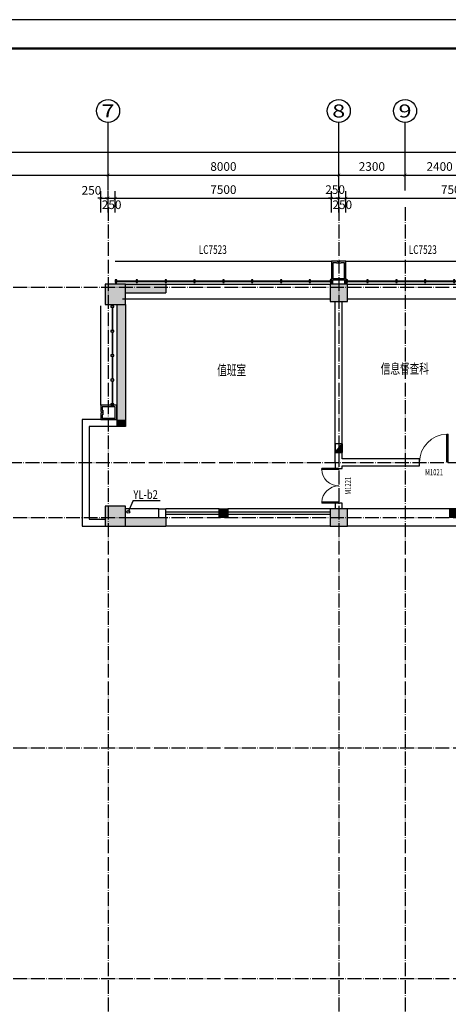
# Model space of a CAD drawing. Extents: x 18068 to 1940219, y -654575 to 301498.
# Drawn here: x 1129996 to 1144860, y -573068 to -538880 of the extents above; entities that cross this region are included whole.
import ezdxf
from ezdxf.enums import TextEntityAlignment as Align

# ---------------------------------------------------------------- set-up
doc = ezdxf.new("R2010")
doc.units = 0
doc.header["$LTSCALE"] = 200
doc.header["$MEASUREMENT"] = 0
for name, pattern in [('ACAD_ISO04W100', [30.5, 24, -3, 0.5, -3]), ('CONTINOUS', [0]), ('DASHED', [0.75, 0.5, -0.25]), ('M-HIDDEN', [1.875, 1.25, -0.625])]:
    doc.linetypes.add(name, pattern=pattern)
doc.layers.get('0').update_dxf_attribs({"linetype": 'CONTINUOUS'})
doc.layers.get('Defpoints').update_dxf_attribs({"linetype": 'CONTINUOUS'})
for name, color, linetype in [('3T_BAR', 7, 'CONTINUOUS'), ('AXIS_TEXT', 7, 'CONTINUOUS'), ('column', 2, 'CONTINUOUS'), ('CURTWALL', 4, 'CONTINUOUS'), ('D', 145, 'CONTINUOUS'), ('DOTE', 252, 'ACAD_ISO04W100'), ('jj', 145, 'CONTINUOUS'), ('Pub_dim', 3, 'CONTINUOUS'), ('PUB_HATCH', 252, 'CONTINUOUS'), ('Pub_text', 151, 'CONTINUOUS'), ('Text', 151, 'CONTINUOUS'), ('TK', 7, 'CONTINUOUS'), ('W-雨水', 4, 'DASHED'), ('Wall', 2, 'CONTINUOUS'), ('Window', 4, 'CONTINUOUS'), ('Window_text', 7, 'CONTINUOUS'), ('WIRE-动力', 130, 'CONTINUOUS'), ('墙体留洞', 6, 'CONTINOUS'), ('外包', 142, 'CONTINUOUS')]:
    doc.layers.add(name, color=color, linetype=linetype)
doc.layers.add('修改', color=6, linetype='M-HIDDEN', lineweight=30, plot=False)
doc.styles.add('_TCH_AXIS', font='romans.shx', dxfattribs={"width": 0.7, "height": 350, "bigfont": 'hztxt.shx'})
doc.styles.add('_TCH_WINDOW', font='SIMPLEX', dxfattribs={"height": 3.5, "bigfont": 'GBCBIG'})
doc.styles.add('COMPLEX', font='COMPLEX')
doc.styles.add('DIM_FONT', font='SIMPLEX.shx', dxfattribs={"width": 0.8, "bigfont": 'hzdx.shx'})
doc.styles.add('HT', font='simhei.ttf')
doc.styles.add('hztxt', font='hzs.shx', dxfattribs={"width": 0.7, "bigfont": 'hztxt.shx'})
doc.styles.add('Romans', font='ROMANS', dxfattribs={"width": 0.7, "bigfont": 'HZTXT'})
doc.styles.add('xxq', font='rs5.shx', dxfattribs={"width": 0.8, "bigfont": 'hztxt.shx'})
doc.dimstyles.new('DIMN', dxfattribs={"dimtxt": 300, "dimasz": 100, "dimexe": 250, "dimexo": 300, "dimgap": 150, "dimtad": 1, "dimdec": 0, "dimzin": 0, "dimdsep": 46, "dimtxsty": 'DIM_FONT', "dimblk": 'ARCHTICK', "dimcen": 0.09, "dimclrt": 7, "dimazin": 2, "dimtfac": 1, "dimtdec": 0, "dimtix": 1, "dimtmove": 2, "dimatfit": 3, "dimfxl": 1, "dimtolj": 1, "dimtzin": 0, "dimarcsym": 0})

# ---------------------------------------------------------------- blocks, each defined once
blk = doc.blocks.new('xiaopingtai-3')
at = {"layer": 'WIRE-动力'}
for p, q in [((957119, 383003), (964319, 383003)), ((964919, 383003), (972319, 383003))]:
    blk.add_line(p, q, dxfattribs=at)
blk = doc.blocks.new('cloumn01')
at = {"layer": 'column'}
for p, q in [((-150, 600), (-150, 300)), ((150, 600), (-150, 600)), ((150, 300), (150, 600)), ((-150, 300), (150, 300))]:
    blk.add_line(p, q, dxfattribs=at)
at = {"layer": 'column', "color": 8}
blk.add_solid([(-150, 600), (150, 600), (-150, 300), (150, 300)], dxfattribs=at)
at = {"layer": 'WIRE-动力', "linetype": 'Continuous'}
for p, q in [((-3700, 600), (3700, 600)), ((-3700, 0), (3700, 0))]:
    blk.add_line(p, q, dxfattribs=at)
blk = doc.blocks.new('column02')
at = {"layer": 'column'}
for p, q in [((366011, 192780), (366011, 192480)), ((366311, 192780), (366011, 192780)), ((366011, 192480), (366311, 192480)), ((366311, 192480), (366311, 192780))]:
    blk.add_line(p, q, dxfattribs=at)
at = {"layer": 'column', "color": 8}
blk.add_solid([(366011, 192780), (366311, 192780), (366011, 192480), (366311, 192480)], dxfattribs=at)
at = {"layer": 'Wall'}
for p, q in [((368161, 192480), (368161, 192780)), ((368401, 192780), (368161, 192780)), ((368401, 192480), (368401, 192780))]:
    blk.add_line(p, q, dxfattribs=at)
at = {"layer": 'WIRE-动力'}
for p, q in [((362461, 192780), (366011, 192780)), ((362461, 192670), (366011, 192670)), ((362461, 192590), (366011, 192590)), ((366311, 192780), (368161, 192780)), ((366311, 192670), (368161, 192670)), ((366311, 192590), (368161, 192590)), ((368401, 192780), (369561, 192780)), ((362461, 192180), (368161, 192180))]:
    blk.add_line(p, q, dxfattribs=at)
at = {"layer": 'PUB_HATCH'}
blk.add_blockref('cloumn01', (358161, 192180), dxfattribs=at)
at = {"layer": 'PUB_HATCH', "rotation": 90}
for p in [(354461, 188480), (354461, 180480)]:
    blk.add_blockref('cloumn01', p, dxfattribs=at)
blk = doc.blocks.new('column03')
at = {"layer": 'PUB_HATCH', "xscale": -1}
blk.add_blockref('column02', (757121, 0), dxfattribs=at)
blk = doc.blocks.new('chuang-0')
at = {"layer": '3T_BAR'}
for p, q in [((1494890, 134261), (1494840, 134261)), ((1494840, 134261), (1494840, 134161)), ((1494840, 134161), (1494890, 134161)), ((1494890, 134161), (1494890, 134261)), ((1495615, 134261), (1495565, 134261)), ((1495565, 134261), (1495565, 134161)), ((1495565, 134161), (1495615, 134161)), ((1495615, 134161), (1495615, 134261)), ((1496615, 134261), (1496565, 134261)), ((1496565, 134261), (1496565, 134161)), ((1496565, 134161), (1496615, 134161)), ((1496615, 134161), (1496615, 134261)), ((1497615, 134261), (1497565, 134261)), ((1497565, 134261), (1497565, 134161)), ((1497565, 134161), (1497615, 134161)), ((1497615, 134161), (1497615, 134261)), ((1498615, 134261), (1498565, 134261)), ((1498565, 134261), (1498565, 134161)), ((1498565, 134161), (1498615, 134161)), ((1498615, 134161), (1498615, 134261)), ((1499615, 134261), (1499565, 134261)), ((1499565, 134261), (1499565, 134161)), ((1499565, 134161), (1499615, 134161)), ((1499615, 134161), (1499615, 134261)), ((1500615, 134261), (1500565, 134261)), ((1500565, 134261), (1500565, 134161)), ((1500565, 134161), (1500615, 134161)), ((1500615, 134161), (1500615, 134261)), ((1501615, 134261), (1501565, 134261)), ((1501565, 134261), (1501565, 134161)), ((1501565, 134161), (1501615, 134161)), ((1501615, 134161), (1501615, 134261)), ((1502340, 134261), (1502290, 134261)), ((1502290, 134261), (1502290, 134161)), ((1502290, 134161), (1502340, 134161)), ((1502340, 134161), (1502340, 134261))]:
    blk.add_line(p, q, dxfattribs=at)
at = {"layer": 'CURTWALL'}
for p, q in [((1494890, 134231), (1495565, 134231)), ((1494890, 134211), (1495565, 134211)), ((1495615, 134231), (1496565, 134231)), ((1495615, 134211), (1496565, 134211)), ((1496615, 134231), (1497565, 134231)), ((1496615, 134211), (1497565, 134211)), ((1497615, 134231), (1498565, 134231)), ((1497615, 134211), (1498565, 134211)), ((1498615, 134231), (1499565, 134231)), ((1498615, 134211), (1499565, 134211)), ((1499615, 134231), (1500565, 134231)), ((1499615, 134211), (1500565, 134211)), ((1500615, 134231), (1501565, 134231)), ((1500615, 134211), (1501565, 134211)), ((1501615, 134231), (1502290, 134231)), ((1501615, 134211), (1502290, 134211))]:
    blk.add_line(p, q, dxfattribs=at)
blk = doc.blocks.new('waiqiang-333')
at = {"layer": '外包'}
for p, q in [((1418490, 99560), (1424190, 99560)), ((1424790, 99560), (1431490, 99560))]:
    blk.add_line(p, q, dxfattribs=at)
at = {"layer": '修改', "rotation": 180}
for p in [(2919081, 233881), (2927081, 233881)]:
    blk.add_blockref('chuang-0', p, dxfattribs=at)
at = {"layer": 'Window_text', "style": 'hztxt', "width": 0.7}
for p in [(1419635, 100615), (1426918, 100615)]:
    blk.add_text('LC7523', height=300, dxfattribs=at).set_placement(p)
blk = doc.blocks.new('cemuqiang')
at = {"layer": '3T_BAR', "linetype": 'Continuous'}
for p, q in [((748748, 139780), (748748, 139730)), ((748848, 139780), (748748, 139780)), ((748748, 139730), (748848, 139730)), ((748848, 139730), (748848, 139780)), ((748748, 138930), (748748, 138880)), ((748848, 138930), (748748, 138930)), ((748748, 138880), (748848, 138880)), ((748848, 138880), (748848, 138930)), ((748748, 138080), (748748, 138030)), ((748848, 138080), (748748, 138080)), ((748748, 138030), (748848, 138030)), ((748848, 138030), (748848, 138080)), ((748748, 137230), (748748, 137180)), ((748848, 137230), (748748, 137230)), ((748748, 137180), (748848, 137180)), ((748848, 137180), (748848, 137230)), ((748748, 136380), (748748, 136330)), ((748848, 136380), (748748, 136380)), ((748748, 136330), (748848, 136330)), ((748848, 136330), (748848, 136380))]:
    blk.add_line(p, q, dxfattribs=at)
at = {"layer": 'CURTWALL', "linetype": 'Continuous'}
for p, q in [((748778, 139730), (748778, 138930)), ((748798, 139730), (748798, 138930)), ((748778, 138880), (748778, 138080)), ((748798, 138880), (748798, 138080)), ((748778, 138030), (748778, 137230)), ((748798, 138030), (748798, 137230)), ((748778, 137180), (748778, 136380)), ((748798, 137180), (748798, 136380))]:
    blk.add_line(p, q, dxfattribs=at)
at = {"layer": '外包', "color": 6, "linetype": 'Continuous'}
blk.add_line((748649, 140280), (748649, 139780), dxfattribs=at)
at = {"layer": '外包', "linetype": 'Continuous'}
blk.add_line((749199, 139780), (749199, 136330), dxfattribs=at)
at = {"layer": '外包', "color": 6, "linetype": 'Continuous'}
blk.add_lwpolyline([(748649, 139780), (749199, 139780), (749199, 140000), (749179, 140000), (749179, 140060), (749199, 140060), (749199, 140280), (748649, 140280)], dxfattribs=at)
blk.add_lwpolyline([(748699, 139830), (749149, 139830), (749149, 139950), (749129, 139950), (749129, 140110), (749149, 140110), (749149, 140230), (748699, 140230), (748699, 139830)], close=True, dxfattribs=at)
blk = doc.blocks.new('A$C54CF412F')
at = {"layer": '墙体留洞'}
blk.add_hatch(color=256, dxfattribs=at).paths.add_polyline_path([(0, 240), (0, 0), (300, 0)])
for p, q in [((0, 240), (0, 0)), ((0, 240), (300, 0)), ((300, 240), (0, 240)), ((300, 0), (0, 0)), ((300, 0), (300, 240))]:
    blk.add_line(p, q, dxfattribs=at)
blk = doc.blocks.new('图框A0')
at = {"layer": 'TK', "color": 7}
blk.add_line((296808, 322746), (177908, 322746), dxfattribs=at)
at = {"layer": 'TK', "color": 7, "const_width": 80}
blk.add_lwpolyline([(295808, 321746), (178908, 321746), (178908, 239646), (295808, 239646)], close=True, dxfattribs=at)
at = {"layer": 'TK', "color": 7, "style": 'HT', "width": 0.8}
for tag, height, p in [('（示例文字）', 380, (291304, 304087)), ('（示例文字）', 380, (291304, 299894)), ('（示例文字）', 380, (291304, 298591)), ('（示例文字）', 380, (291304, 294087)), ('（示例文字）', 380, (291304, 290346)), ('（示例文字）', 380, (291302, 286930)), ('（示例文字）', 380, (291312, 285482)), ('（示例文字）', 380, (291315, 284014)), ('0618', 270, (290024, 243392)), ('2006.8', 270, (294551, 243392)), ('建施', 270, (290048, 241889)), ('01', 270, (294591, 241895)), ('1：100', 270, (290058, 240399)), ('0', 270, (294558, 240395))]:
    blk.add_attdef(tag, text='', height=height, dxfattribs=at).set_placement(p, align=Align.MIDDLE_CENTER)
blk = doc.blocks.new('_FZH')
blk.add_lwpolyline([(-0.5, -0.5), (0.5, -0.5), (0.5, 0.5), (-0.5, 0.5)], close=True)
at = {"layer": 'PUB_HATCH'}
blk.add_solid([(-0.5, -0.5), (0.5, -0.5), (-0.5, 0.5), (0.5, 0.5)], dxfattribs=at)
blk = doc.blocks.new('$DorLib2D$00000002')
for p, q in [((-0.5, 0), (-0.5, 0.4875)), ((-0.475, 0.4875), (-0.5, 0.4875)), ((-0.475, 0), (-0.475, 0.4875)), ((0.475, 0), (0.475, 0.4875)), ((0.475, 0.4875), (0.5, 0.4875)), ((0.5, 0), (0.5, 0.4875)), ((-0.5, 0), (-0.475, 0)), ((0.5, 0), (0.475, 0))]:
    blk.add_line(p, q)
at = {"lineweight": 13}
for centre, start, end in [((-0.4875, 0), 0, 88.53072), ((0.4875, 0), 91.46928, 180)]:
    blk.add_arc(centre, 0.4875, start, end, dxfattribs=at)
blk = doc.blocks.new('$DorLib2D$00000001')
for p, q in [((0.45, 0.975), (0.5, 0.975)), ((0.45, 0), (0.45, 0.975)), ((0.5, 0), (0.5, 0.975)), ((0.5, 0), (0.45, 0))]:
    blk.add_line(p, q)
at = {"lineweight": 13}
blk.add_arc((0.475, 0), 0.975, 91.4693, 180, dxfattribs=at)
blk = doc.blocks.new('_ArchTick')
at = {"color": 0, "linetype": 'ByBlock', "const_width": 0.15}
blk.add_lwpolyline([(-0.5, -0.5), (0.5, 0.5)], dxfattribs=at)
blk = doc.blocks.new('*D1231')
at = {"layer": 'Defpoints', "color": 0, "transparency": 16777216}
for p in [(1157960, -543480), (1091360, -545653), (1157960, -545653)]:
    blk.add_point(p, dxfattribs=at)
at = {"layer": 'Pub_dim', "color": 0, "lineweight": -2, "transparency": 16777216}
for p, q in [((1091360, -545353), (1091360, -543230)), ((1157960, -545353), (1157960, -543230)), ((1091360, -543480), (1157960, -543480))]:
    blk.add_line(p, q, dxfattribs=at)
at = {"layer": 'Pub_dim', "color": 0, "lineweight": -2, "transparency": 16777216, "xscale": 100, "yscale": 100, "zscale": 100, "rotation": 180}
blk.add_blockref('_ArchTick', (1091360, -543480), dxfattribs=at)
at = {"layer": 'Pub_dim', "color": 0, "lineweight": -2, "transparency": 16777216, "xscale": 100, "yscale": 100, "zscale": 100}
blk.add_blockref('_ArchTick', (1157960, -543480), dxfattribs=at)
at = {"layer": 'Pub_dim', "color": 7, "transparency": 16777216, "insert": (1124660, -543180), "char_height": 300, "attachment_point": 5, "style": 'DIM_FONT'}
blk.add_mtext('\\A1;66600', dxfattribs=at)
blk = doc.blocks.new('*D1240')
at = {"layer": 'Defpoints', "color": 0, "linetype": 'Continuous', "transparency": 16777216}
for p in [(1148810, -545080), (1141310, -545877), (1148810, -545877)]:
    blk.add_point(p, dxfattribs=at)
at = {"layer": 'Pub_dim', "color": 0, "linetype": 'Continuous', "lineweight": -2, "transparency": 16777216}
for p, q in [((1141310, -545577), (1141310, -544830)), ((1148810, -545577), (1148810, -544830)), ((1141310, -545080), (1148810, -545080))]:
    blk.add_line(p, q, dxfattribs=at)
at = {"layer": 'Pub_dim', "color": 0, "linetype": 'Continuous', "lineweight": -2, "transparency": 16777216, "xscale": 100, "yscale": 100, "zscale": 100, "rotation": 180}
blk.add_blockref('_ArchTick', (1141310, -545080), dxfattribs=at)
at = {"layer": 'Pub_dim', "color": 0, "linetype": 'Continuous', "lineweight": -2, "transparency": 16777216, "xscale": 100, "yscale": 100, "zscale": 100}
blk.add_blockref('_ArchTick', (1148810, -545080), dxfattribs=at)
at = {"layer": 'Pub_dim', "color": 7, "linetype": 'Continuous', "transparency": 16777216, "insert": (1145060, -544780), "char_height": 300, "attachment_point": 5, "style": 'DIM_FONT'}
blk.add_mtext('\\A1;7500', dxfattribs=at)
blk = doc.blocks.new('*D1241')
at = {"layer": 'Defpoints', "color": 0, "linetype": 'Continuous', "transparency": 16777216}
for p in [(1141310, -545080), (1141060, -545877), (1141310, -545877)]:
    blk.add_point(p, dxfattribs=at)
at = {"layer": 'Pub_dim', "color": 0, "linetype": 'Continuous', "lineweight": -2, "transparency": 16777216}
for p, q in [((1141060, -545577), (1141060, -544830)), ((1141310, -545577), (1141310, -544830)), ((1141060, -545080), (1140960, -545080)), ((1141060, -545080), (1141310, -545080)), ((1141310, -545080), (1141410, -545080))]:
    blk.add_line(p, q, dxfattribs=at)
at = {"layer": 'Pub_dim', "color": 0, "linetype": 'Continuous', "lineweight": -2, "transparency": 16777216, "xscale": 100, "yscale": 100, "zscale": 100}
blk.add_blockref('_ArchTick', (1141060, -545080), dxfattribs=at)
at = {"layer": 'Pub_dim', "color": 0, "linetype": 'Continuous', "lineweight": -2, "transparency": 16777216, "xscale": 100, "yscale": 100, "zscale": 100, "rotation": 180}
blk.add_blockref('_ArchTick', (1141310, -545080), dxfattribs=at)
at = {"layer": 'Pub_dim', "color": 7, "linetype": 'Continuous', "transparency": 16777216, "insert": (1141185, -545305), "char_height": 300, "attachment_point": 5, "style": 'DIM_FONT'}
blk.add_mtext('\\A1;250', dxfattribs=at)
blk = doc.blocks.new('*D1242')
at = {"layer": 'Defpoints', "color": 0, "linetype": 'Continuous', "transparency": 16777216}
for p in [(1141060, -545080), (1140810, -545877), (1141060, -545877)]:
    blk.add_point(p, dxfattribs=at)
at = {"layer": 'Pub_dim', "color": 0, "linetype": 'Continuous', "lineweight": -2, "transparency": 16777216}
for p, q in [((1140810, -545577), (1140810, -544830)), ((1141060, -545577), (1141060, -544830)), ((1140810, -545080), (1140710, -545080)), ((1140810, -545080), (1141060, -545080)), ((1141060, -545080), (1141160, -545080))]:
    blk.add_line(p, q, dxfattribs=at)
at = {"layer": 'Pub_dim', "color": 0, "linetype": 'Continuous', "lineweight": -2, "transparency": 16777216, "xscale": 100, "yscale": 100, "zscale": 100}
blk.add_blockref('_ArchTick', (1140810, -545080), dxfattribs=at)
at = {"layer": 'Pub_dim', "color": 0, "linetype": 'Continuous', "lineweight": -2, "transparency": 16777216, "xscale": 100, "yscale": 100, "zscale": 100, "rotation": 180}
blk.add_blockref('_ArchTick', (1141060, -545080), dxfattribs=at)
at = {"layer": 'Pub_dim', "color": 7, "linetype": 'Continuous', "transparency": 16777216, "insert": (1140935, -544780), "char_height": 300, "attachment_point": 5, "style": 'DIM_FONT'}
blk.add_mtext('\\A1;250', dxfattribs=at)
blk = doc.blocks.new('*D1243')
at = {"layer": 'Defpoints', "color": 0, "linetype": 'Continuous', "transparency": 16777216}
for p in [(1140810, -545080), (1133310, -545877), (1140810, -545877)]:
    blk.add_point(p, dxfattribs=at)
at = {"layer": 'Pub_dim', "color": 0, "linetype": 'Continuous', "lineweight": -2, "transparency": 16777216}
for p, q in [((1133310, -545577), (1133310, -544830)), ((1140810, -545577), (1140810, -544830)), ((1133310, -545080), (1140810, -545080))]:
    blk.add_line(p, q, dxfattribs=at)
at = {"layer": 'Pub_dim', "color": 0, "linetype": 'Continuous', "lineweight": -2, "transparency": 16777216, "xscale": 100, "yscale": 100, "zscale": 100, "rotation": 180}
blk.add_blockref('_ArchTick', (1133310, -545080), dxfattribs=at)
at = {"layer": 'Pub_dim', "color": 0, "linetype": 'Continuous', "lineweight": -2, "transparency": 16777216, "xscale": 100, "yscale": 100, "zscale": 100}
blk.add_blockref('_ArchTick', (1140810, -545080), dxfattribs=at)
at = {"layer": 'Pub_dim', "color": 7, "linetype": 'Continuous', "transparency": 16777216, "insert": (1137060, -544780), "char_height": 300, "attachment_point": 5, "style": 'DIM_FONT'}
blk.add_mtext('\\A1;7500', dxfattribs=at)
blk = doc.blocks.new('*D1244')
at = {"layer": 'Defpoints', "color": 0, "linetype": 'Continuous', "transparency": 16777216}
for p in [(1133310, -545080), (1133060, -545877), (1133310, -545877)]:
    blk.add_point(p, dxfattribs=at)
at = {"layer": 'Pub_dim', "color": 0, "linetype": 'Continuous', "lineweight": -2, "transparency": 16777216}
for p, q in [((1133060, -545577), (1133060, -544830)), ((1133310, -545577), (1133310, -544830)), ((1133060, -545080), (1132960, -545080)), ((1133060, -545080), (1133310, -545080)), ((1133310, -545080), (1133410, -545080))]:
    blk.add_line(p, q, dxfattribs=at)
at = {"layer": 'Pub_dim', "color": 0, "linetype": 'Continuous', "lineweight": -2, "transparency": 16777216, "xscale": 100, "yscale": 100, "zscale": 100}
blk.add_blockref('_ArchTick', (1133060, -545080), dxfattribs=at)
at = {"layer": 'Pub_dim', "color": 0, "linetype": 'Continuous', "lineweight": -2, "transparency": 16777216, "xscale": 100, "yscale": 100, "zscale": 100, "rotation": 180}
blk.add_blockref('_ArchTick', (1133310, -545080), dxfattribs=at)
at = {"layer": 'Pub_dim', "color": 7, "linetype": 'Continuous', "transparency": 16777216, "insert": (1133185, -545305), "char_height": 300, "attachment_point": 5, "style": 'DIM_FONT'}
blk.add_mtext('\\A1;250', dxfattribs=at)
blk = doc.blocks.new('*D1245')
at = {"layer": 'Defpoints', "color": 0, "linetype": 'Continuous', "transparency": 16777216}
for p in [(1133060, -545080), (1132810, -545877), (1133060, -545877)]:
    blk.add_point(p, dxfattribs=at)
at = {"layer": 'Pub_dim', "color": 0, "linetype": 'Continuous', "lineweight": -2, "transparency": 16777216}
for p, q in [((1132810, -545577), (1132810, -544830)), ((1133060, -545577), (1133060, -544830)), ((1132810, -545080), (1132710, -545080)), ((1132810, -545080), (1133060, -545080)), ((1133060, -545080), (1133160, -545080))]:
    blk.add_line(p, q, dxfattribs=at)
at = {"layer": 'Pub_dim', "color": 0, "linetype": 'Continuous', "lineweight": -2, "transparency": 16777216, "xscale": 100, "yscale": 100, "zscale": 100}
blk.add_blockref('_ArchTick', (1132810, -545080), dxfattribs=at)
at = {"layer": 'Pub_dim', "color": 0, "linetype": 'Continuous', "lineweight": -2, "transparency": 16777216, "xscale": 100, "yscale": 100, "zscale": 100, "rotation": 180}
blk.add_blockref('_ArchTick', (1133060, -545080), dxfattribs=at)
at = {"layer": 'Pub_dim', "color": 7, "linetype": 'Continuous', "transparency": 16777216, "insert": (1132485, -544805), "char_height": 300, "attachment_point": 5, "style": 'DIM_FONT'}
blk.add_mtext('\\A1;250', dxfattribs=at)
blk = doc.blocks.new('*D1288')
at = {"layer": 'Defpoints', "color": 0, "transparency": 16777216}
for p in [(1133060, -544278), (1124660, -545112), (1133060, -545112)]:
    blk.add_point(p, dxfattribs=at)
at = {"layer": 'Pub_dim', "color": 0, "lineweight": -2, "transparency": 16777216}
for p, q in [((1124660, -544812), (1124660, -544028)), ((1133060, -544812), (1133060, -544028)), ((1124660, -544278), (1133060, -544278))]:
    blk.add_line(p, q, dxfattribs=at)
at = {"layer": 'Pub_dim', "color": 0, "lineweight": -2, "transparency": 16777216, "xscale": 100, "yscale": 100, "zscale": 100, "rotation": 180}
blk.add_blockref('_ArchTick', (1124660, -544278), dxfattribs=at)
at = {"layer": 'Pub_dim', "color": 0, "lineweight": -2, "transparency": 16777216, "xscale": 100, "yscale": 100, "zscale": 100}
blk.add_blockref('_ArchTick', (1133060, -544278), dxfattribs=at)
at = {"layer": 'Pub_dim', "color": 7, "transparency": 16777216, "insert": (1128860, -543978), "char_height": 300, "attachment_point": 5, "style": 'DIM_FONT'}
blk.add_mtext('\\A1;8400', dxfattribs=at)
blk = doc.blocks.new('*D1289')
at = {"layer": 'Defpoints', "color": 0, "transparency": 16777216}
for p in [(1141060, -544278), (1133060, -545112), (1141060, -545112)]:
    blk.add_point(p, dxfattribs=at)
at = {"layer": 'Pub_dim', "color": 0, "lineweight": -2, "transparency": 16777216}
for p, q in [((1133060, -544812), (1133060, -544028)), ((1141060, -544812), (1141060, -544028)), ((1133060, -544278), (1141060, -544278))]:
    blk.add_line(p, q, dxfattribs=at)
at = {"layer": 'Pub_dim', "color": 0, "lineweight": -2, "transparency": 16777216, "xscale": 100, "yscale": 100, "zscale": 100, "rotation": 180}
blk.add_blockref('_ArchTick', (1133060, -544278), dxfattribs=at)
at = {"layer": 'Pub_dim', "color": 0, "lineweight": -2, "transparency": 16777216, "xscale": 100, "yscale": 100, "zscale": 100}
blk.add_blockref('_ArchTick', (1141060, -544278), dxfattribs=at)
at = {"layer": 'Pub_dim', "color": 7, "transparency": 16777216, "insert": (1137060, -543978), "char_height": 300, "attachment_point": 5, "style": 'DIM_FONT'}
blk.add_mtext('\\A1;8000', dxfattribs=at)
blk = doc.blocks.new('*D1290')
at = {"layer": 'Defpoints', "color": 0, "transparency": 16777216}
for p in [(1143360, -544278), (1141060, -545112), (1143360, -545112)]:
    blk.add_point(p, dxfattribs=at)
at = {"layer": 'Pub_dim', "color": 0, "lineweight": -2, "transparency": 16777216}
for p, q in [((1141060, -544812), (1141060, -544028)), ((1143360, -544812), (1143360, -544028)), ((1141060, -544278), (1143360, -544278))]:
    blk.add_line(p, q, dxfattribs=at)
at = {"layer": 'Pub_dim', "color": 0, "lineweight": -2, "transparency": 16777216, "xscale": 100, "yscale": 100, "zscale": 100, "rotation": 180}
blk.add_blockref('_ArchTick', (1141060, -544278), dxfattribs=at)
at = {"layer": 'Pub_dim', "color": 0, "lineweight": -2, "transparency": 16777216, "xscale": 100, "yscale": 100, "zscale": 100}
blk.add_blockref('_ArchTick', (1143360, -544278), dxfattribs=at)
at = {"layer": 'Pub_dim', "color": 7, "transparency": 16777216, "insert": (1142210, -543978), "char_height": 300, "attachment_point": 5, "style": 'DIM_FONT'}
blk.add_mtext('\\A1;2300', dxfattribs=at)
blk = doc.blocks.new('*D1291')
at = {"layer": 'Defpoints', "color": 0, "transparency": 16777216}
for p in [(1145760, -544278), (1143360, -545112), (1145760, -545112)]:
    blk.add_point(p, dxfattribs=at)
at = {"layer": 'Pub_dim', "color": 0, "lineweight": -2, "transparency": 16777216}
for p, q in [((1143360, -544812), (1143360, -544028)), ((1145760, -544812), (1145760, -544028)), ((1143360, -544278), (1145760, -544278))]:
    blk.add_line(p, q, dxfattribs=at)
at = {"layer": 'Pub_dim', "color": 0, "lineweight": -2, "transparency": 16777216, "xscale": 100, "yscale": 100, "zscale": 100, "rotation": 180}
blk.add_blockref('_ArchTick', (1143360, -544278), dxfattribs=at)
at = {"layer": 'Pub_dim', "color": 0, "lineweight": -2, "transparency": 16777216, "xscale": 100, "yscale": 100, "zscale": 100}
blk.add_blockref('_ArchTick', (1145760, -544278), dxfattribs=at)
at = {"layer": 'Pub_dim', "color": 7, "transparency": 16777216, "insert": (1144560, -543978), "char_height": 300, "attachment_point": 5, "style": 'DIM_FONT'}
blk.add_mtext('\\A1;2400', dxfattribs=at)
blk = doc.blocks.new('_AXISO')
blk.add_circle((0, 0), 0.5)
at = {"layer": 'AXIS_TEXT', "style": 'COMPLEX', "width": 1.041667}
blk.add_attdef('A', text='', height=0.56, dxfattribs=at).set_placement((-0.25, -0.28), (0.25, -0.28), align=Align.FIT)

msp = doc.modelspace()

# ---------------------------------------------------------------- hatches: boundary and pattern name
at = {"layer": 'PUB_HATCH'}
for points in [[(1133660.231, -548067.783), (1133660.231, -548367.783), (1135060.233, -548367.783), (1135060.233, -548067.783)], [(1133660.231, -556167.783), (1133660.231, -556467.783), (1133360.231, -556467.783), (1133360.231, -556467.783), (1135060.231, -556467.783), (1135060.231, -556167.783)]]:
    msp.add_hatch(color=256, dxfattribs=at).paths.add_polyline_path(points)
at = {"layer": 'PUB_HATCH', "linetype": 'Continuous'}
for points in [[(1133660.231, -548767.783), (1133360.231, -548767.783), (1133360.231, -552767.783), (1133660.231, -552767.783)], [(1133660.231, -552767.783), (1133360.231, -552767.783), (1133360.231, -553007.783), (1133660.231, -553007.783)]]:
    msp.add_hatch(color=256, dxfattribs=at).paths.add_polyline_path(points)

# ---------------------------------------------------------------- linework, layer by layer
at = {"layer": 'DOTE', "ltscale": 0.1}
for p, q in [((1133060.231, -545384.49), (1133060.231, -616839.002)), ((1141060.231, -545384.49), (1141060.231, -616839.002)), ((1143360.231, -545384.49), (1143360.231, -616839.002)), ((1087684.995, -548167.783), (1160569.852, -548167.783)), ((1160569.852, -554267.783), (1087684.995, -554267.783)), ((1087684.995, -556167.783), (1160569.852, -556167.783)), ((1087684.995, -564167.783), (1160569.852, -564167.783)), ((1087684.995, -572167.783), (1160569.852, -572167.783))]:
    msp.add_line(p, q, dxfattribs=at)
at = {"layer": 'Pub_dim'}
for p, q in [((1133060.231, -544620.306), (1133060.231, -542449.325)), ((1141060.231, -544620.306), (1141060.231, -542449.325)), ((1143360.231, -544620.306), (1143360.231, -542449.325))]:
    msp.add_line(p, q, dxfattribs=at)
at = {"layer": 'W-雨水', "color": 4, "linetype": 'Continuous'}
for q in [(1133760.231, -555967.783), (1134864.507, -555575.324)]:
    msp.add_line((1133936.62, -555575.324), q, dxfattribs=at)
msp.add_circle((1133760.231, -555967.783), 50, dxfattribs=at)
at = {"layer": 'Wall'}
for p, q in [((1133660.231, -548067.783), (1135060.233, -548067.783)), ((1133660.231, -548367.783), (1135060.233, -548367.783)), ((1135060.233, -548067.783), (1135060.233, -548367.783)), ((1140940.231, -554267.783), (1140940.231, -548667.783)), ((1141180.231, -554127.783), (1141180.231, -548667.783)), ((1143860.231, -554127.783), (1141180.231, -554127.783)), ((1143860.231, -554367.783), (1143860.231, -554127.783)), ((1140940.231, -554267.783), (1140940.231, -554467.783)), ((1140940.231, -554467.783), (1141180.231, -554467.783)), ((1141180.231, -554467.783), (1141180.231, -554367.783)), ((1141180.231, -554367.783), (1143860.231, -554367.783)), ((1141180.231, -555667.783), (1140940.231, -555667.783)), ((1140940.231, -555667.783), (1140940.231, -555867.783)), ((1141180.231, -555867.783), (1141180.231, -555667.783)), ((1132400.231, -556227.783), (1132960.231, -556227.783)), ((1133660.231, -556167.783), (1135060.231, -556167.783)), ((1135060.231, -556167.783), (1135060.231, -556467.783)), ((1132160.231, -556467.783), (1132960.231, -556467.783)), ((1133660.231, -556467.783), (1135060.231, -556467.783))]:
    msp.add_line(p, q, dxfattribs=at)
at = {"layer": 'Wall', "linetype": 'Continuous'}
for p, q in [((1133360.231, -548767.783), (1133360.231, -552767.783)), ((1133660.231, -548767.783), (1133660.231, -552767.783)), ((1132160.231, -552767.783), (1132160.231, -556467.783)), ((1133360.231, -552767.783), (1132160.231, -552767.783)), ((1133360.231, -552767.783), (1133360.231, -553007.783)), ((1133660.231, -552767.783), (1133660.231, -553007.783)), ((1132400.231, -553007.783), (1132400.231, -556227.783)), ((1133360.231, -553007.783), (1132400.231, -553007.783)), ((1133660.231, -553007.783), (1133360.231, -553007.783))]:
    msp.add_line(p, q, dxfattribs=at)
at = {"layer": '外包', "linetype": 'Continuous'}
for p, q in [((1133310.231, -547267.783), (1140810.231, -547267.783)), ((1141310.231, -547267.783), (1148810.231, -547267.783))]:
    msp.add_line(p, q, dxfattribs=at)
at = {"layer": '外包', "color": 6, "linetype": 'Continuous'}
for points in [[(1141310.231, -547867.783), (1141310.231, -547267.783), (1141090.231, -547267.783), (1141090.231, -547287.783), (1141030.231, -547287.783), (1141030.231, -547267.783), (1140810.231, -547267.783), (1140810.231, -547867.783)], [(1141260.231, -547867.783), (1141260.231, -547317.783), (1141140.231, -547317.783), (1141140.231, -547337.783), (1140980.231, -547337.783), (1140980.231, -547317.783), (1140860.231, -547317.783), (1140860.231, -547867.783)]]:
    msp.add_lwpolyline(points, dxfattribs=at)
for points in [[(1141310.231, -548067.783), (1140810.231, -548067.783), (1140810.231, -547867.783), (1141310.231, -547867.783)], [(1141260.231, -548067.783), (1140860.231, -548067.783), (1140860.231, -547917.783), (1141260.231, -547917.783)]]:
    msp.add_lwpolyline(points, close=True, dxfattribs=at)

# ---------------------------------------------------------------- block references
at = {"layer": 'column', "linetype": 'Continuous', "rotation": 90}
for p, xscale, yscale, zscale in [((1133310.231, -548417.783), 700, 700, 700), ((1141060.231, -548367.783), 600, 600, 600)]:
    msp.add_blockref('_FZH', p, dxfattribs=dict(at, xscale=xscale, yscale=yscale, zscale=zscale))
at = {"layer": 'column'}
for p, xscale, yscale, zscale, rotation in [((1133310.231, -556117.783), 700, 700, 700, 180), ((1141060.231, -556167.783), 600, 600, 600, 180.0000000000111)]:
    msp.add_blockref('_FZH', p, dxfattribs=dict(at, xscale=xscale, yscale=yscale, zscale=zscale, rotation=rotation))
at = {"layer": 'D', "rotation": 180}
msp.add_blockref('cemuqiang', (1882008.778, -412487.432), dxfattribs=at)
at = {"layer": 'jj'}
msp.add_blockref('xiaopingtai-3', (176440.897, -931570.852), dxfattribs=at)
at = {"layer": 'Pub_dim'}
ref = msp.add_blockref('_AXISO', (1133060.231, -542049.325), dxfattribs=dict(at, xscale=800, yscale=800, zscale=800))
ref.add_attrib('A', '7', dxfattribs={"layer": 'AXIS_TEXT', "height": 452.548, "style": '_TCH_AXIS', "width": 1.5}).set_placement((1132833.957, -542275.599), (1133286.505, -542275.599), align=Align.FIT)
ref = msp.add_blockref('_AXISO', (1141060.231, -542049.325), dxfattribs=dict(at, xscale=800, yscale=800, zscale=800))
ref.add_attrib('A', '8', dxfattribs={"layer": 'AXIS_TEXT', "height": 452.548, "style": '_TCH_AXIS', "width": 1.5}).set_placement((1140833.957, -542275.599), (1141286.505, -542275.599), align=Align.FIT)
ref = msp.add_blockref('_AXISO', (1143360.231, -542049.325), dxfattribs=dict(at, xscale=800, yscale=800, zscale=800))
ref.add_attrib('A', '9', dxfattribs={"layer": 'AXIS_TEXT', "height": 452.548, "style": '_TCH_AXIS', "width": 1.5}).set_placement((1143133.957, -542275.599), (1143586.505, -542275.599), align=Align.FIT)
at = {"layer": 'PUB_HATCH'}
msp.add_blockref('column03', (746099.652, -748648.134), dxfattribs=at)
at = {"layer": 'Pub_text'}
msp.add_blockref('图框A0', (894322.358, -861626.056), dxfattribs=at)
at = {"layer": 'Window'}
ref = msp.add_blockref('$DorLib2D$00000001', (1144360.231, -554247.783), dxfattribs=dict(at, xscale=-1000, yscale=-1000, zscale=-1000, rotation=180.0000000000233))
ref.add_attrib('A', 'M1021', (1144056.66, -554699.033), dxfattribs={"layer": 'Window_text', "height": 212.5, "style": '_TCH_WINDOW', "width": 0.705882})
ref = msp.add_blockref('$DorLib2D$00000002', (1141060.231, -555067.783), dxfattribs=dict(at, xscale=1200, yscale=1200, zscale=1200, rotation=90.00000000001667))
ref.add_attrib('A', 'M1221', (1141491.481, -555371.354), dxfattribs={"layer": 'Window_text', "height": 212.5, "rotation": 90, "style": '_TCH_WINDOW', "width": 0.705882})
at = {"layer": '墙体留洞', "rotation": 90}
msp.add_blockref('A$C54CF412F', (1141180.232, -553907.782), dxfattribs=at)
at = {"layer": '外包'}
msp.add_blockref('waiqiang-333', (-283430.124, -647627.714), dxfattribs=at)

# ---------------------------------------------------------------- texts
at = {"layer": 'Text', "linetype": 'Continuous', "style": 'Romans', "width": 0.7}
for s, p in [('值班室', (1136845.176, -551222.38)), ('信息督查科', (1142516.583, -551173.522))]:
    msp.add_text(s, height=350, dxfattribs=at).set_placement(p)
at = {"layer": 'W-雨水', "color": 4, "linetype": 'Continuous', "style": 'xxq', "width": 0.8}
msp.add_text('YL-b2', height=300, dxfattribs=at).set_placement((1133938.463, -555518.217))

# ---------------------------------------------------------------- dimensions: what is measured, and where the dimension line sits
at = {"layer": 'Pub_dim'}
for p1, p2, distance, picture, middle in [((1091360.231, -545652.524), (1157960.231, -545652.524), 2172.618, '*D1231', (1124660.231, -543179.906)), ((1124660.231, -545111.728), (1133060.231, -545111.728), 833.333, '*D1288', (1128860.231, -543978.394)), ((1133060.231, -545111.728), (1141060.231, -545111.728), 833.333, '*D1289', (1137060.231, -543978.394)), ((1141060.231, -545111.728), (1143360.231, -545111.728), 833.333, '*D1290', (1142210.231, -543978.394)), ((1143360.231, -545111.728), (1145760.231, -545111.728), 833.333, '*D1291', (1144560.231, -543978.394))]:
    dim = msp.add_aligned_dim(p1=p1, p2=p2, distance=distance, dimstyle='DIMN', dxfattribs=at)
    dim.commit()
    dim.dimension.update_dxf_attribs({"geometry": picture, "text_midpoint": middle})
at = {"layer": 'Pub_dim', "linetype": 'Continuous'}
for base, p1, p2, picture, middle in [((1133060.231, -545079.906), (1132810.231, -545876.741), (1133060.231, -545876.741), '*D1245', (1132485.231, -544804.906)), ((1133310.231, -545079.906), (1133060.231, -545876.741), (1133310.231, -545876.741), '*D1244', (1133185.231, -545304.906)), ((1141310.231, -545079.906), (1141060.231, -545876.741), (1141310.231, -545876.741), '*D1241', (1141185.231, -545304.906))]:
    dim = msp.add_linear_dim(base=base, p1=p1, p2=p2, angle=0, dimstyle='DIMN', dxfattribs=at)
    dim.commit()
    dim.dimension.update_dxf_attribs({"geometry": picture, "text_midpoint": middle, "dimtype": 161})
for p1, p2, picture, middle in [((1133310.231, -545876.741), (1140810.231, -545876.741), '*D1243', (1137060.231, -544779.906)), ((1140810.231, -545876.741), (1141060.231, -545876.741), '*D1242', (1140935.231, -544779.906)), ((1141310.231, -545876.741), (1148810.231, -545876.741), '*D1240', (1145060.231, -544779.906))]:
    dim = msp.add_aligned_dim(p1=p1, p2=p2, distance=796.834, dimstyle='DIMN', dxfattribs=at)
    dim.commit()
    dim.dimension.update_dxf_attribs({"geometry": picture, "text_midpoint": middle})

doc.saveas('drawing.dxf')
